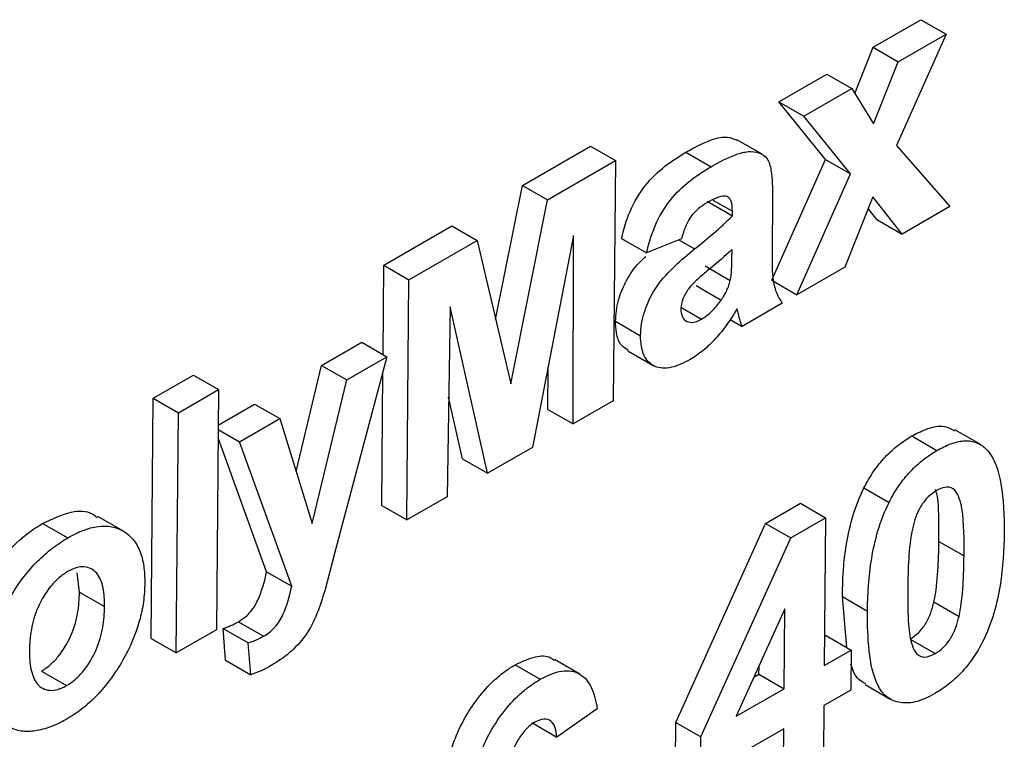
# Model space of a CAD drawing. Units: millimetres. Extents: x -624 to 6636, y -324 to 3696.
# Drawn here: x 3104 to 3125, y 984 to 1000 of the extents above; entities that cross this region are included whole.
import ezdxf

# ---------------------------------------------------------------- set-up
doc = ezdxf.new("R2010")
doc.units = ezdxf.units.MM
doc.header["$LTSCALE"] = 10

msp = doc.modelspace()

# ---------------------------------------------------------------- linework, layer by layer
at = {"color": 7, "linetype": 'Continuous', "lineweight": 25}
for p, q in [((3122.31818, 998.93896), (3123.32831, 999.52209)), ((3123.32831, 999.52209), (3123.85866, 999.21592)), ((3123.85866, 999.21592), (3122.81038, 996.86271)), ((3122.84854, 998.63279), (3123.85866, 999.21592)), ((3121.93064, 997.96052), (3122.31818, 998.93896)), ((3122.31818, 998.93896), (3122.84854, 998.63279)), ((3122.32753, 997.31738), (3122.84854, 998.63279)), ((3120.32537, 997.78854), (3121.3355, 998.37167)), ((3121.3355, 998.37167), (3121.86585, 998.0655)), ((3120.85573, 997.48237), (3121.86585, 998.0655)), ((3121.86585, 998.0655), (3122.32753, 997.31738)), ((3121.31201, 996.56858), (3120.32537, 997.78854)), ((3120.32537, 997.78854), (3120.85573, 997.48237)), ((3121.84237, 996.26241), (3120.85573, 997.48237)), ((3119.96999, 996.67682), (3119.43963, 996.98299)), ((3122.81038, 996.86271), (3123.93816, 995.57147)), ((3114.90563, 996.01939), (3116.34335, 996.84937)), ((3116.34335, 996.84937), (3116.87371, 996.5432)), ((3118.36237, 996.72006), (3118.89273, 996.41389)), ((3115.43599, 995.71322), (3116.87371, 996.5432)), ((3116.87371, 996.5432), (3116.82743, 991.46654)), ((3120.17823, 994.01325), (3121.31201, 996.56858)), ((3121.31201, 996.56858), (3121.84237, 996.26241)), ((3120.70859, 993.70708), (3121.84237, 996.26241)), ((3114.34086, 993.18394), (3114.90563, 996.01939)), ((3114.90563, 996.01939), (3115.43599, 995.71322)), ((3114.66077, 991.82117), (3115.43599, 995.71322)), ((3118.81263, 995.68513), (3119.34298, 995.37896)), ((3118.93386, 995.70818), (3119.34383, 995.47151)), ((3120.19178, 995.74959), (3120.18139, 994.60958)), ((3122.31349, 995.77669), (3121.71871, 994.29021)), ((3122.92803, 994.98834), (3122.31349, 995.77669)), ((3119.34298, 995.37896), (3119.34383, 995.47151)), ((3122.39768, 995.29451), (3122.21455, 995.52942)), ((3123.93816, 995.57147), (3122.92803, 994.98834)), ((3122.39768, 995.29451), (3122.92803, 994.98834)), ((3111.9806, 994.3308), (3113.41832, 995.16078)), ((3113.41832, 995.16078), (3113.94868, 994.85461)), ((3112.51096, 994.02463), (3113.94868, 994.85461)), ((3113.94868, 994.85461), (3114.66077, 991.82117)), ((3115.98565, 994.9562), (3115.11969, 990.48068)), ((3115.97754, 990.97591), (3115.98565, 994.9562)), ((3117.0019, 994.8988), (3117.53226, 994.59263)), ((3118.26765, 994.88767), (3117.53226, 994.59263)), ((3119.33478, 994.47895), (3119.33646, 994.66302)), ((3111.96339, 992.44341), (3111.9806, 994.3308)), ((3111.9806, 994.3308), (3112.51096, 994.02463)), ((3118.76932, 994.31571), (3119.29968, 994.00954)), ((3121.71871, 994.29021), (3120.70859, 993.70708)), ((3112.46467, 988.94797), (3112.51096, 994.02463)), ((3120.17823, 994.01325), (3120.70859, 993.70708)), ((3118.57619, 993.89972), (3119.10655, 993.59355)), ((3113.37933, 993.45161), (3113.31456, 989.4386)), ((3114.17242, 989.93383), (3113.37933, 993.45161)), ((3118.25678, 993.4432), (3118.69338, 993.19115)), ((3120.39696, 993.52718), (3119.54707, 993.03655)), ((3116.87321, 993.14624), (3117.40356, 992.84007)), ((3119.2951, 993.18201), (3119.54707, 993.03655)), ((3110.66497, 992.21171), (3111.51486, 992.70234)), ((3111.51486, 992.70234), (3112.04522, 992.39617)), ((3117.13668, 992.5195), (3117.66704, 992.21333)), ((3112.04522, 992.39617), (3110.9391, 988.23824)), ((3111.19533, 991.90554), (3112.04522, 992.39617)), ((3110.12404, 989.96899), (3110.66497, 992.21171)), ((3110.66497, 992.21171), (3111.19533, 991.90554)), ((3115.44719, 991.28208), (3115.44902, 992.18275)), ((3107.10791, 991.51786), (3107.95779, 992.00849)), ((3107.95779, 992.00849), (3108.48815, 991.70232)), ((3110.46315, 988.86987), (3111.19533, 991.90554)), ((3111.93432, 989.25414), (3111.96004, 992.07597)), ((3107.63826, 991.21169), (3108.48815, 991.70232)), ((3108.48815, 991.70232), (3108.44187, 986.62565)), ((3107.06162, 986.44119), (3107.10791, 991.51786)), ((3107.10791, 991.51786), (3107.63826, 991.21169)), ((3113.64206, 990.24), (3113.34851, 991.54205)), ((3116.82743, 991.46654), (3115.97754, 990.97591)), ((3108.4813, 990.9511), (3109.24849, 991.39399)), ((3109.24849, 991.39399), (3109.77885, 991.08782)), ((3115.44719, 991.28208), (3115.97754, 990.97591)), ((3107.59198, 986.13503), (3107.63826, 991.21169)), ((3108.92897, 990.59719), (3109.77885, 991.08782)), ((3109.77885, 991.08782), (3110.46315, 988.86987)), ((3108.48044, 990.85612), (3108.92897, 990.59719)), ((3124.57542, 990.54602), (3124.04506, 990.85219)), ((3109.50328, 987.85073), (3108.47885, 990.68163)), ((3123.13536, 990.72221), (3123.66572, 990.41604)), ((3110.03364, 987.54456), (3108.92897, 990.59719)), ((3115.11969, 990.48068), (3114.17242, 989.93383)), ((3113.64206, 990.24), (3114.17242, 989.93383)), ((3122.12319, 989.62501), (3122.65355, 989.31885)), ((3113.31456, 989.4386), (3112.46467, 988.94797)), ((3111.93432, 989.25414), (3112.46467, 988.94797)), ((3120.04595, 988.874), (3120.78341, 989.29972)), ((3120.78341, 989.29972), (3121.31377, 988.99355)), ((3106.46697, 988.71599), (3105.93661, 989.02216)), ((3120.57631, 988.56783), (3121.31377, 988.99355)), ((3121.31377, 988.99355), (3121.28529, 985.86945)), ((3104.77036, 988.87356), (3105.30071, 988.56739)), ((3118.14858, 984.66797), (3120.04595, 988.874)), ((3120.04595, 988.874), (3120.57631, 988.56783)), ((3118.67894, 984.3618), (3120.57631, 988.56783)), ((3123.70682, 988.49275), (3124.23718, 988.18658)), ((3110.9391, 988.23824), (3110.72937, 987.45051)), ((3105.5488, 987.42011), (3105.49846, 987.8273)), ((3109.50328, 987.85073), (3110.03364, 987.54456)), ((3105.5488, 987.42011), (3106.07916, 987.11394)), ((3121.76034, 986.24938), (3121.66719, 987.32541)), ((3121.66719, 987.32541), (3122.19754, 987.01924)), ((3123.60093, 987.21364), (3124.13129, 986.90747)), ((3120.45081, 987.06901), (3119.42439, 984.79517)), ((3120.4354, 985.37882), (3120.45081, 987.06901)), ((3108.90803, 986.79493), (3109.43839, 986.48876)), ((3108.44187, 986.62565), (3107.59198, 986.13503)), ((3108.63552, 985.97906), (3108.58531, 986.65415)), ((3108.58531, 986.65415), (3109.11567, 986.34798)), ((3121.2909, 986.48503), (3121.32152, 986.50271)), ((3121.32152, 986.50271), (3121.85188, 986.19654)), ((3107.06162, 986.44119), (3107.59198, 986.13503)), ((3109.16588, 985.67289), (3109.11567, 986.34798)), ((3123.0962, 986.42658), (3123.62656, 986.12041)), ((3121.28529, 985.86945), (3121.85188, 986.19654)), ((3121.85188, 986.19654), (3121.84417, 985.35043)), ((3108.63552, 985.97906), (3109.16588, 985.67289)), ((3114.75511, 985.8844), (3115.28547, 985.57823)), ((3116.11805, 985.68764), (3115.58769, 985.99381)), ((3119.90504, 985.68499), (3119.90667, 985.86357)), ((3104.7463, 985.75202), (3105.27666, 985.44585)), ((3119.79822, 985.62332), (3119.90504, 985.68499)), ((3119.90504, 985.68499), (3120.4354, 985.37882)), ((3122.14956, 985.46737), (3122.67992, 985.1612)), ((3119.42439, 984.79517), (3120.4354, 985.37882)), ((3121.84417, 985.35043), (3121.27757, 985.02334)), ((3121.27757, 985.02334), (3121.26808, 983.98197)), ((3116.48625, 984.9533), (3115.63539, 984.35589)), ((3115.10503, 984.66206), (3115.63539, 984.35589)), ((3118.14089, 983.82491), (3118.14858, 984.66797)), ((3118.14858, 984.66797), (3118.67894, 984.3618)), ((3120.42769, 984.53271), (3118.67125, 983.51874)), ((3120.41819, 983.49134), (3120.42769, 984.53271)), ((3118.67125, 983.51874), (3118.67894, 984.3618))]:
    msp.add_line(p, q, dxfattribs=at)
at = {"color": 8, "linetype": 'Continuous', "lineweight": 25}
msp.add_line((3118.21326, 994.86585), (3118.54399, 994.67493), dxfattribs=at)
at = {"color": 7, "linetype": 'Continuous', "lineweight": 25}
for points, knots in [([(3118.36237, 996.72006), (3118.54816, 996.82185), (3118.84985, 996.98715), (3119.22504, 997.06709), (3119.37387, 997.0022), (3119.43583, 996.97518)], [0, 0, 0, 0, 0.48338289, 0.78492626, 1, 1, 1, 1]), ([(3117.0019, 994.8988), (3117.04566, 995.08738), (3117.09935, 995.27646), (3117.26259, 995.65741), (3117.37069, 995.84583), (3117.62679, 996.17248), (3117.77287, 996.30694), (3118.0649, 996.53857), (3118.21335, 996.63195), (3118.36237, 996.72006)], [0, 0, 0, 0, 0.25, 0.25, 0.5, 0.5, 0.75, 0.75, 1, 1, 1, 1]), ([(3118.89273, 996.41389), (3119.07054, 996.51541), (3119.24765, 996.60815), (3119.50983, 996.70326), (3119.59552, 996.72666), (3119.75643, 996.73762), (3119.83369, 996.72954), (3119.9716, 996.68393), (3120.03294, 996.64254), (3120.12009, 996.51731), (3120.14295, 996.42968), (3120.1903, 996.15825), (3120.19231, 995.9538), (3120.19178, 995.74959)], [0, 0, 0, 0, 0.25, 0.25, 0.375, 0.375, 0.5, 0.5, 0.625, 0.625, 0.75, 0.75, 1, 1, 1, 1]), ([(3117.53226, 994.59263), (3117.57602, 994.78121), (3117.62971, 994.97029), (3117.79295, 995.35124), (3117.90105, 995.53966), (3118.15715, 995.86631), (3118.30323, 996.00077), (3118.59526, 996.2324), (3118.74371, 996.32578), (3118.89273, 996.41389)], [0, 0, 0, 0, 0.25, 0.25, 0.5, 0.5, 0.75, 0.75, 1, 1, 1, 1]), ([(3118.80121, 995.64889), (3118.68078, 995.57608), (3118.55571, 995.48515), (3118.3614, 995.20257), (3118.30998, 995.04154), (3118.26765, 994.88767)], [0, 0, 0, 0, 0.5, 0.5, 1, 1, 1, 1]), ([(3119.34383, 995.47151), (3119.34241, 995.54812), (3119.33911, 995.62456), (3119.29465, 995.74515), (3119.25305, 995.7869), (3119.13664, 995.79939), (3119.06896, 995.77764), (3118.93608, 995.72303), (3118.86871, 995.68662), (3118.80121, 995.64889)], [0, 0, 0, 0, 0.25, 0.25, 0.5, 0.5, 0.75, 0.75, 1, 1, 1, 1]), ([(3117.40356, 992.84007), (3117.40658, 992.9226), (3117.41109, 993.00569), (3117.44021, 993.17952), (3117.46189, 993.27027), (3117.55047, 993.54237), (3117.64004, 993.72615), (3117.865, 994.05118), (3117.99911, 994.19024), (3118.26693, 994.44586), (3118.40566, 994.56099), (3118.54399, 994.67493)], [0, 0, 0, 0, 0.125, 0.125, 0.25, 0.25, 0.5, 0.5, 0.75, 0.75, 1, 1, 1, 1]), ([(3119.33646, 994.66302), (3119.18301, 994.52047), (3119.02681, 994.38795), (3118.79168, 994.19357), (3118.71336, 994.12859), (3118.55957, 993.98977), (3118.48289, 993.91968), (3118.41298, 993.82845)], [0, 0, 0, 0, 0.5, 0.5, 0.75, 0.75, 1, 1, 1, 1]), ([(3120.18139, 994.60958), (3120.18094, 994.39989), (3120.17949, 994.18877), (3120.23639, 993.80753), (3120.31055, 993.6604), (3120.39696, 993.52718)], [0, 0, 0, 0, 0.5, 0.5, 1, 1, 1, 1]), ([(3116.87321, 993.14624), (3116.88539, 993.29241), (3116.90738, 993.55602), (3117.07293, 993.96884), (3117.27852, 994.29848), (3117.44226, 994.45188), (3117.51222, 994.51742)], [0, 0, 0, 0, 0.31150756, 0.56182573, 0.81279073, 1, 1, 1, 1]), ([(3119.29968, 994.00954), (3119.30736, 994.05077), (3119.31454, 994.09196), (3119.31875, 994.13187), (3119.32296, 994.17177), (3119.32556, 994.21095), (3119.3279, 994.24996), (3119.33256, 994.32755), (3119.33388, 994.40341), (3119.33478, 994.47895)], [0, 0, 0, 0, 0.000056052354, 0.000056052354, 0.000056052354, 0.00011200567, 0.00011200567, 0.00011200567, 0.000223315783, 0.000223315783, 0.000223315783, 0.000223315783]), ([(3119.10655, 993.59355), (3119.12849, 993.62624), (3119.15051, 993.65903), (3119.17064, 993.69304), (3119.19047, 993.72655), (3119.20834, 993.76132), (3119.22472, 993.79627), (3119.24099, 993.83096), (3119.25609, 993.86619), (3119.26833, 993.90133), (3119.28095, 993.93757), (3119.29034, 993.97365), (3119.29968, 994.00954)], [0, 0, 0, 0, 0.000047413704, 0.000047413704, 0.000047413704, 0.000094239934, 0.000094239934, 0.000094239934, 0.000140724537, 0.000140724537, 0.000140724537, 0.000188598418, 0.000188598418, 0.000188598418, 0.000188598418]), ([(3118.41298, 993.82845), (3118.36866, 993.76331), (3118.32673, 993.69657), (3118.26921, 993.55089), (3118.25835, 993.48043), (3118.2542, 993.41308)], [0, 0, 0, 0, 0.5, 0.5, 1, 1, 1, 1]), ([(3118.69338, 993.19115), (3118.76755, 993.2378), (3118.8417, 993.29263), (3118.98032, 993.42916), (3119.0449, 993.51018), (3119.10655, 993.59355)], [0, 0, 0, 0, 0.5, 0.5, 1, 1, 1, 1]), ([(3118.2542, 993.41308), (3118.25674, 993.35013), (3118.26345, 993.28952), (3118.30878, 993.1975), (3118.34286, 993.16535), (3118.42417, 993.12359), (3118.47326, 993.11771), (3118.57905, 993.13499), (3118.6364, 993.16122), (3118.69338, 993.19115)], [0, 0, 0, 0, 0.25, 0.25, 0.5, 0.5, 0.75, 0.75, 1, 1, 1, 1]), ([(3119.44037, 993.40691), (3119.37306, 993.29465), (3119.30403, 993.18372), (3119.1521, 992.97257), (3119.07284, 992.87299), (3118.90581, 992.6895), (3118.81708, 992.60474), (3118.6355, 992.45616), (3118.5432, 992.39553), (3118.45048, 992.33876)], [0, 0, 0, 0, 0.25, 0.25, 0.5, 0.5, 0.75, 0.75, 1, 1, 1, 1]), ([(3119.46935, 993.30123), (3119.46708, 993.31018), (3119.46482, 993.31913), (3119.46257, 993.32808), (3119.46031, 993.33704), (3119.4581, 993.34603), (3119.45583, 993.35497), (3119.45128, 993.37283), (3119.44615, 993.39019), (3119.44037, 993.40691)], [0, 0, 0, 0, 0.0000157461913, 0.0000157461913, 0.0000157461913, 0.0000314923782, 0.0000314923782, 0.0000314923782, 0.000062975384, 0.000062975384, 0.000062975384, 0.000062975384]), ([(3117.14468, 992.53215), (3117.09307, 992.56302), (3116.97015, 992.63654), (3116.88498, 992.86724), (3116.87669, 993.06357), (3116.87321, 993.14624)], [0, 0, 0, 0, 0.295292068, 0.703266866, 1, 1, 1, 1]), ([(3119.54707, 993.03655), (3119.53941, 993.0575), (3119.53183, 993.07855), (3119.52514, 993.10044), (3119.51846, 993.12232), (3119.51229, 993.14468), (3119.50593, 993.16686), (3119.49323, 993.21119), (3119.48111, 993.25606), (3119.46935, 993.30123)], [0, 0, 0, 0, 0.000039999831, 0.000039999831, 0.000039999831, 0.000079985622, 0.000079985622, 0.000079985622, 0.000159892703, 0.000159892703, 0.000159892703, 0.000159892703]), ([(3118.45048, 992.33876), (3118.31605, 992.26471), (3118.18321, 992.20218), (3117.92683, 992.1443), (3117.80647, 992.14813), (3117.60682, 992.23797), (3117.52685, 992.31879), (3117.42422, 992.5415), (3117.40529, 992.6862), (3117.40356, 992.84007)], [0, 0, 0, 0, 0.25, 0.25, 0.5, 0.5, 0.75, 0.75, 1, 1, 1, 1]), ([(3123.13536, 990.72221), (3123.23119, 990.77201), (3123.46934, 990.89577), (3123.79975, 990.96508), (3123.96733, 990.86911), (3124.03387, 990.83101)], [0, 0, 0, 0, 0.28874351, 0.71757356, 1, 1, 1, 1]), ([(3122.12319, 989.62501), (3122.18605, 989.74426), (3122.25186, 989.86132), (3122.40323, 990.08081), (3122.48799, 990.18505), (3122.66298, 990.37183), (3122.75477, 990.45477), (3122.94399, 990.6032), (3123.03956, 990.66425), (3123.13536, 990.72221)], [0, 0, 0, 0, 0.25, 0.25, 0.5, 0.5, 0.75, 0.75, 1, 1, 1, 1]), ([(3123.66572, 990.41604), (3123.76185, 990.46889), (3123.85774, 990.51865), (3124.04705, 990.58779), (3124.13838, 990.6103), (3124.31252, 990.62464), (3124.3958, 990.61511), (3124.54523, 990.56768), (3124.6102, 990.52581), (3124.67197, 990.47799)], [0, 0, 0, 0, 0.25, 0.25, 0.5, 0.5, 0.75, 0.75, 1, 1, 1, 1]), ([(3122.65355, 989.31885), (3122.71641, 989.43809), (3122.78222, 989.55515), (3122.93359, 989.77464), (3123.01835, 989.87888), (3123.19334, 990.06566), (3123.28513, 990.1486), (3123.47435, 990.29703), (3123.56992, 990.35808), (3123.66572, 990.41604)], [0, 0, 0, 0, 0.25, 0.25, 0.5, 0.5, 0.75, 0.75, 1, 1, 1, 1]), ([(3124.67197, 990.47799), (3124.71945, 990.43386), (3124.76292, 990.38529), (3124.83751, 990.27448), (3124.86771, 990.21121), (3124.95135, 990.01371), (3124.99018, 989.86216), (3125.07431, 989.38521), (3125.08852, 989.03526), (3125.08707, 988.67721)], [0, 0, 0, 0, 0.125, 0.125, 0.25, 0.25, 0.5, 0.5, 1, 1, 1, 1]), ([(3121.66719, 987.32541), (3121.67223, 987.68419), (3121.69078, 988.05165), (3121.78942, 988.63232), (3121.82976, 988.82728), (3121.94699, 989.22385), (3122.02601, 989.42705), (3122.12319, 989.62501)], [0, 0, 0, 0, 0.5, 0.5, 0.75, 0.75, 1, 1, 1, 1]), ([(3123.70682, 988.49275), (3123.70518, 988.66352), (3123.70189, 989.0053), (3123.70015, 989.39353), (3123.64295, 989.56021), (3123.63267, 989.59017)], [0, 0, 0, 0, 0.45029728, 0.90118827, 1, 1, 1, 1]), ([(3124.23718, 988.18658), (3124.24052, 988.53076), (3124.24082, 988.87432), (3124.18143, 989.26211), (3124.1625, 989.33321), (3124.11353, 989.46483), (3124.08394, 989.52698), (3124.00051, 989.61894), (3123.94246, 989.64267), (3123.80802, 989.63858), (3123.73298, 989.60926), (3123.658, 989.56993)], [0, 0, 0, 0, 0.5, 0.5, 0.625, 0.625, 0.75, 0.75, 0.875, 0.875, 1, 1, 1, 1]), ([(3123.658, 989.56993), (3123.59803, 989.53217), (3123.53876, 989.49018), (3123.425, 989.37752), (3123.37165, 989.31223), (3123.23685, 989.09498), (3123.19179, 988.93552), (3123.15327, 988.78287)], [0, 0, 0, 0, 0.25, 0.25, 0.5, 0.5, 1, 1, 1, 1]), ([(3122.19754, 987.01924), (3122.20259, 987.37802), (3122.22114, 987.74548), (3122.31978, 988.32615), (3122.36012, 988.52111), (3122.47734, 988.91768), (3122.55637, 989.12088), (3122.65355, 989.31885)], [0, 0, 0, 0, 0.5, 0.5, 0.75, 0.75, 1, 1, 1, 1]), ([(3104.77036, 988.87356), (3104.9747, 988.97042), (3105.34827, 989.14749), (3105.74675, 989.14394), (3105.88916, 989.02936), (3105.92379, 989.0015)], [0, 0, 0, 0, 0.47750516, 0.87294664, 1, 1, 1, 1]), ([(3103.2389, 986.84659), (3103.29959, 987.05504), (3103.37685, 987.26194), (3103.57994, 987.67124), (3103.70209, 987.86669), (3103.97718, 988.22263), (3104.12945, 988.38456), (3104.44367, 988.66272), (3104.60728, 988.77599), (3104.77036, 988.87356)], [0, 0, 0, 0, 0.25, 0.25, 0.5, 0.5, 0.75, 0.75, 1, 1, 1, 1]), ([(3105.30071, 988.56739), (3105.41021, 988.62792), (3105.51922, 988.68497), (3105.7327, 988.76653), (3105.83848, 988.79538), (3106.14493, 988.83719), (3106.32769, 988.7996), (3106.6298, 988.61852), (3106.75051, 988.47372), (3106.86323, 988.19063), (3106.88899, 988.08276), (3106.92334, 987.85523), (3106.92799, 987.73268), (3106.92908, 987.60763)], [0, 0, 0, 0, 0.125, 0.125, 0.25, 0.25, 0.5, 0.5, 0.75, 0.75, 0.875, 0.875, 1, 1, 1, 1]), ([(3123.15327, 988.78287), (3123.10453, 988.55668), (3123.08255, 988.33951), (3123.05446, 987.9139), (3123.05032, 987.70648), (3123.04734, 987.4997)], [0, 0, 0, 0, 0.5, 0.5, 1, 1, 1, 1]), ([(3103.64322, 985.75222), (3103.64856, 985.87842), (3103.65568, 986.00527), (3103.69774, 986.26894), (3103.72963, 986.40473), (3103.8512, 986.82106), (3103.96641, 987.10061), (3104.27112, 987.62858), (3104.46028, 987.86922), (3104.76427, 988.17426), (3104.86945, 988.26755), (3105.08394, 988.43243), (3105.19213, 988.50242), (3105.30071, 988.56739)], [0, 0, 0, 0, 0.125, 0.125, 0.25, 0.25, 0.5, 0.5, 0.75, 0.75, 0.875, 0.875, 1, 1, 1, 1]), ([(3125.08707, 988.67721), (3125.08201, 988.31736), (3125.06295, 987.94865), (3124.96517, 987.36677), (3124.92442, 987.17127), (3124.80758, 986.77372), (3124.72843, 986.56997), (3124.63101, 986.3715)], [0, 0, 0, 0, 0.5, 0.5, 0.75, 0.75, 1, 1, 1, 1]), ([(3123.60093, 987.21364), (3123.64944, 987.43906), (3123.67164, 987.65563), (3123.69979, 988.07993), (3123.70385, 988.28663), (3123.70682, 988.49275)], [0, 0, 0, 0, 0.5, 0.5, 1, 1, 1, 1]), ([(3124.13129, 986.90747), (3124.1798, 987.13289), (3124.202, 987.34946), (3124.23015, 987.77376), (3124.23421, 987.98046), (3124.23718, 988.18658)], [0, 0, 0, 0, 0.5, 0.5, 1, 1, 1, 1]), ([(3106.07916, 987.11394), (3106.07854, 987.2533), (3106.07174, 987.38809), (3106.02243, 987.63125), (3105.97915, 987.73944), (3105.84622, 987.89657), (3105.75714, 987.9455), (3105.59778, 987.95831), (3105.54131, 987.95165), (3105.42191, 987.91731), (3105.36027, 987.8873), (3105.29861, 987.85401)], [0, 0, 0, 0, 0.25, 0.25, 0.5, 0.5, 0.75, 0.75, 0.875, 0.875, 1, 1, 1, 1]), ([(3105.29861, 987.85401), (3105.23684, 987.81603), (3105.17551, 987.77514), (3105.0562, 987.67188), (3104.99737, 987.61175), (3104.83747, 987.41559), (3104.74489, 987.26221), (3104.60519, 986.9459), (3104.56056, 986.78553), (3104.50391, 986.47836), (3104.49582, 986.3336), (3104.49264, 986.19098)], [0, 0, 0, 0, 0.125, 0.125, 0.25, 0.25, 0.5, 0.5, 0.75, 0.75, 1, 1, 1, 1]), ([(3108.90803, 986.79493), (3108.98639, 986.84215), (3109.06506, 986.89941), (3109.20954, 987.05408), (3109.27028, 987.15109), (3109.40828, 987.45294), (3109.46019, 987.6526), (3109.50328, 987.85073)], [0, 0, 0, 0, 0.25, 0.25, 0.5, 0.5, 1, 1, 1, 1]), ([(3106.92908, 987.60763), (3106.92571, 987.48033), (3106.91913, 987.35178), (3106.88103, 987.08491), (3106.85322, 986.94744), (3106.73441, 986.525), (3106.61307, 986.24065), (3106.30523, 985.70385), (3106.11982, 985.44899), (3105.81557, 985.13304), (3105.70887, 985.03817), (3105.49136, 984.86705), (3105.38137, 984.7966), (3105.27102, 984.73042)], [0, 0, 0, 0, 0.125, 0.125, 0.25, 0.25, 0.5, 0.5, 0.75, 0.75, 0.875, 0.875, 1, 1, 1, 1]), ([(3109.43839, 986.48876), (3109.51675, 986.53598), (3109.59542, 986.59324), (3109.73989, 986.74791), (3109.80064, 986.84492), (3109.93864, 987.14677), (3109.99055, 987.34643), (3110.03364, 987.54456)], [0, 0, 0, 0, 0.25, 0.25, 0.5, 0.5, 1, 1, 1, 1]), ([(3104.7463, 985.75202), (3104.8082, 985.79006), (3104.86964, 985.8311), (3104.98922, 985.93452), (3105.04799, 985.99528), (3105.20827, 986.19235), (3105.30014, 986.34673), (3105.4378, 986.66418), (3105.48282, 986.82457), (3105.53684, 987.13154), (3105.54563, 987.27706), (3105.5488, 987.42011)], [0, 0, 0, 0, 0.125, 0.125, 0.25, 0.25, 0.5, 0.5, 0.75, 0.75, 1, 1, 1, 1]), ([(3110.72937, 987.45051), (3110.63377, 987.12977), (3110.52721, 986.79583), (3110.22077, 986.36159), (3110.10307, 986.24089), (3109.85954, 986.03105), (3109.73517, 985.94898), (3109.60981, 985.87555)], [0, 0, 0, 0, 0.5, 0.5, 0.75, 0.75, 1, 1, 1, 1]), ([(3123.04734, 987.4997), (3123.04703, 987.32889), (3123.04637, 987.15788), (3123.05853, 986.82397), (3123.06575, 986.6578), (3123.11651, 986.35056), (3123.16001, 986.20938), (3123.28314, 986.0682), (3123.34171, 986.04637), (3123.47676, 986.05116), (3123.55149, 986.08124), (3123.62656, 986.12041)], [0, 0, 0, 0, 0.25, 0.25, 0.5, 0.5, 0.75, 0.75, 0.875, 0.875, 1, 1, 1, 1]), ([(3105.27666, 985.44585), (3105.33856, 985.48389), (3105.4, 985.52493), (3105.51958, 985.62835), (3105.57835, 985.68911), (3105.73863, 985.88618), (3105.8305, 986.04056), (3105.96816, 986.35801), (3106.01318, 986.5184), (3106.0672, 986.82537), (3106.07599, 986.97089), (3106.07916, 987.11394)], [0, 0, 0, 0, 0.125, 0.125, 0.25, 0.25, 0.5, 0.5, 0.75, 0.75, 1, 1, 1, 1]), ([(3123.0962, 986.42658), (3123.15629, 986.46422), (3123.21558, 986.50677), (3123.32964, 986.61892), (3123.38268, 986.68462), (3123.51738, 986.90161), (3123.56244, 987.06107), (3123.60093, 987.21364)], [0, 0, 0, 0, 0.25, 0.25, 0.5, 0.5, 1, 1, 1, 1]), ([(3123.61884, 985.2743), (3123.49232, 985.20542), (3123.36705, 985.14547), (3123.12388, 985.07764), (3123.00651, 985.06858), (3122.68888, 985.11481), (3122.51595, 985.24557), (3122.31621, 985.65631), (3122.26284, 985.91188), (3122.20418, 986.44743), (3122.19694, 986.7306), (3122.19754, 987.01924)], [0, 0, 0, 0, 0.125, 0.125, 0.25, 0.25, 0.5, 0.5, 0.75, 0.75, 1, 1, 1, 1]), ([(3123.62656, 986.12041), (3123.68665, 986.15805), (3123.74594, 986.2006), (3123.86, 986.31275), (3123.91304, 986.37845), (3124.04774, 986.59544), (3124.0928, 986.7549), (3124.13129, 986.90747)], [0, 0, 0, 0, 0.25, 0.25, 0.5, 0.5, 1, 1, 1, 1]), ([(3108.58531, 986.65415), (3108.61186, 986.66301), (3108.63842, 986.67187), (3108.66511, 986.68159), (3108.69182, 986.69133), (3108.71868, 986.702), (3108.74564, 986.71364), (3108.79942, 986.73685), (3108.85377, 986.76515), (3108.90803, 986.79493)], [0, 0, 0, 0, 0.000046168885, 0.000046168885, 0.000046168885, 0.000092366259, 0.000092366259, 0.000092366259, 0.000184647404, 0.000184647404, 0.000184647404, 0.000184647404]), ([(3109.11567, 986.34798), (3109.14222, 986.35684), (3109.16878, 986.3657), (3109.19547, 986.37543), (3109.22218, 986.38516), (3109.24904, 986.39583), (3109.276, 986.40747), (3109.32978, 986.43068), (3109.38413, 986.45898), (3109.43839, 986.48876)], [0, 0, 0, 0, 0.000046168885, 0.000046168885, 0.000046168885, 0.000092366259, 0.000092366259, 0.000092366259, 0.000184647404, 0.000184647404, 0.000184647404, 0.000184647404]), ([(3124.63101, 986.3715), (3124.56811, 986.25218), (3124.5023, 986.13503), (3124.35076, 985.9155), (3124.26617, 985.81082), (3124.09113, 985.62431), (3123.9993, 985.54166), (3123.81014, 985.39321), (3123.7146, 985.33225), (3123.61884, 985.2743)], [0, 0, 0, 0, 0.25, 0.25, 0.5, 0.5, 0.75, 0.75, 1, 1, 1, 1]), ([(3104.49264, 986.19098), (3104.49324, 986.05102), (3104.49879, 985.9148), (3104.54945, 985.67215), (3104.59157, 985.56143), (3104.72449, 985.40365), (3104.81453, 985.35467), (3104.97536, 985.3408), (3105.03241, 985.34801), (3105.15218, 985.382), (3105.21454, 985.41231), (3105.27666, 985.44585)], [0, 0, 0, 0, 0.25, 0.25, 0.5, 0.5, 0.75, 0.75, 0.875, 0.875, 1, 1, 1, 1]), ([(3114.75511, 985.8844), (3114.9001, 985.95377), (3115.16489, 986.08047), (3115.44998, 986.0806), (3115.55206, 985.99854), (3115.5778, 985.97784)], [0, 0, 0, 0, 0.47506576, 0.86758654, 1, 1, 1, 1]), ([(3109.60981, 985.87555), (3109.57246, 985.85503), (3109.53512, 985.83451), (3109.49781, 985.81487), (3109.46048, 985.79523), (3109.42317, 985.77645), (3109.38605, 985.75951), (3109.31209, 985.72576), (3109.2389, 985.6993), (3109.16588, 985.67289)], [0, 0, 0, 0, 0.000063408787, 0.000063408787, 0.000063408787, 0.000126856691, 0.000126856691, 0.000126856691, 0.000253357751, 0.000253357751, 0.000253357751, 0.000253357751]), ([(3113.16791, 982.37538), (3113.17415, 982.67486), (3113.18782, 982.97738), (3113.2521, 983.44909), (3113.28075, 983.60929), (3113.35752, 983.93764), (3113.406, 984.1071), (3113.59292, 984.6075), (3113.77843, 984.93969), (3114.11704, 985.36876), (3114.23919, 985.49541), (3114.42864, 985.66029), (3114.49337, 985.71214), (3114.62386, 985.80497), (3114.68948, 985.84476), (3114.75511, 985.8844)], [0, 0, 0, 0, 0.25, 0.25, 0.375, 0.375, 0.5, 0.5, 0.75, 0.75, 0.875, 0.875, 0.9375, 0.9375, 1, 1, 1, 1]), ([(3122.15962, 985.48362), (3122.09318, 985.51889), (3121.94367, 985.59828), (3121.88293, 985.79257), (3121.84918, 985.90052)], [0, 0, 0, 0, 0.4443637, 1, 1, 1, 1]), ([(3105.27102, 984.73042), (3105.15877, 984.66982), (3105.04693, 984.61186), (3104.82883, 984.53192), (3104.72173, 984.50454), (3104.51128, 984.47405), (3104.41076, 984.47135), (3104.22249, 984.49836), (3104.13357, 984.52805), (3103.90491, 984.67186), (3103.79416, 984.8368), (3103.66368, 985.24929), (3103.64445, 985.49621), (3103.64322, 985.75222)], [0, 0, 0, 0, 0.125, 0.125, 0.25, 0.25, 0.375, 0.375, 0.5, 0.5, 0.75, 0.75, 1, 1, 1, 1]), ([(3115.28547, 985.57823), (3115.44016, 985.66435), (3115.59334, 985.73094), (3115.88251, 985.77326), (3116.01259, 985.74906), (3116.22702, 985.62417), (3116.31073, 985.52062), (3116.42684, 985.26569), (3116.46126, 985.11277), (3116.48625, 984.9533)], [0, 0, 0, 0, 0.25, 0.25, 0.5, 0.5, 0.75, 0.75, 1, 1, 1, 1]), ([(3113.69827, 982.06921), (3113.70451, 982.36869), (3113.71817, 982.67121), (3113.78246, 983.14292), (3113.81111, 983.30312), (3113.88788, 983.63147), (3113.93636, 983.80093), (3114.12328, 984.30133), (3114.30879, 984.63352), (3114.6474, 985.06259), (3114.76955, 985.18924), (3114.95899, 985.35412), (3115.02373, 985.40597), (3115.15422, 985.4988), (3115.21984, 985.53859), (3115.28547, 985.57823)], [0, 0, 0, 0, 0.25, 0.25, 0.375, 0.375, 0.5, 0.5, 0.75, 0.75, 0.875, 0.875, 0.9375, 0.9375, 1, 1, 1, 1]), ([(3115.16886, 984.66926), (3115.10201, 984.6288), (3115.0357, 984.57731), (3114.91291, 984.44609), (3114.85842, 984.36882), (3114.7132, 984.1272), (3114.65062, 983.95141), (3114.53142, 983.44884), (3114.5076, 983.13055), (3114.48621, 982.81643)], [0, 0, 0, 0, 0.125, 0.125, 0.25, 0.25, 0.5, 0.5, 1, 1, 1, 1]), ([(3115.63539, 984.35589), (3115.62719, 984.42398), (3115.61823, 984.49141), (3115.57983, 984.60837), (3115.55131, 984.65973), (3115.4703, 984.72718), (3115.41786, 984.74274), (3115.29906, 984.7326), (3115.23396, 984.70337), (3115.16886, 984.66926)], [0, 0, 0, 0, 0.25, 0.25, 0.5, 0.5, 0.75, 0.75, 1, 1, 1, 1])]:
    msp.add_open_spline(points, degree=3, knots=knots, dxfattribs=at)
msp.add_open_spline([(3118.54399, 994.67493), (3118.81438, 994.89376), (3119.08692, 995.11018), (3119.34298, 995.37896)], degree=3, dxfattribs=at)

doc.saveas('drawing.dxf')
